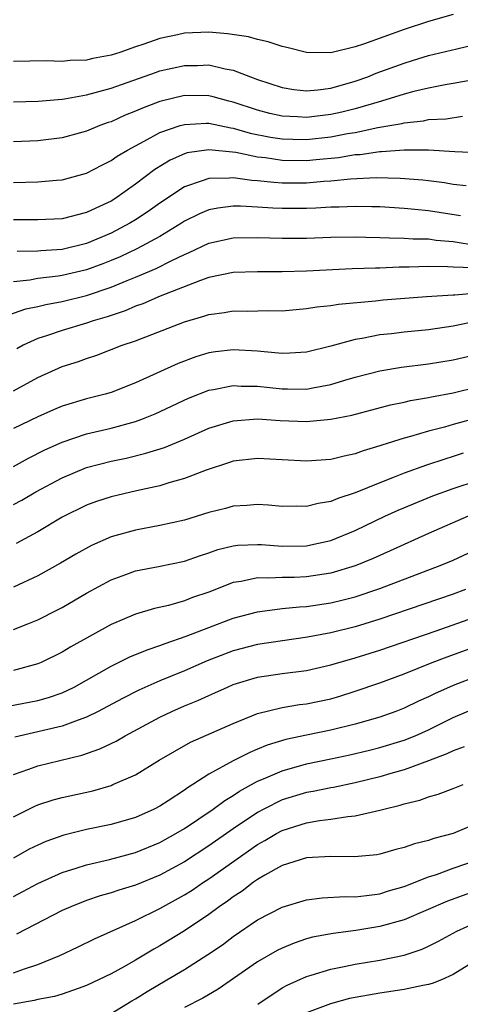
# Model space of a CAD drawing. Units: inches. Extents: x 2610000 to 2613000, y 1533000 to 1536000.
# Drawn here: x 2610538 to 2610574, y 1534189 to 1534270 of the extents above; entities that cross this region are included whole.
import ezdxf

# ---------------------------------------------------------------- set-up
doc = ezdxf.new("R2010")
doc.units = ezdxf.units.IN
doc.header["$MEASUREMENT"] = 0
doc.layers.add('LD26101533_2ft', color=133, linetype='Continuous')

msp = doc.modelspace()

# ---------------------------------------------------------------- linework, layer by layer
at = {"layer": 'LD26101533_2ft'}
for points, elevation in [([(2610573, 1534270.107), (2610571, 1534269.536), (2610569, 1534268.866), (2610565.667, 1534267.667), (2610565, 1534267.459), (2610563, 1534266.978), (2610561, 1534266.995), (2610559.401, 1534267.401), (2610559, 1534267.487), (2610557.873, 1534267.873), (2610557, 1534268.053), (2610556.265, 1534268.265), (2610554.537, 1534268.537), (2610553, 1534268.669), (2610551, 1534268.568), (2610550.438, 1534268.438), (2610549, 1534268.151), (2610547.682, 1534267.682), (2610547, 1534267.469), (2610545.71, 1534267), (2610545, 1534266.767), (2610543.5, 1534266.5), (2610543, 1534266.369), (2610541.655, 1534266.345), (2610541, 1534266.268), (2610539.678, 1534266.322), (2610537, 1534266.27)], 8052), ([(2610537, 1534262.963), (2610539.017, 1534263.017), (2610541, 1534263.176), (2610541.198, 1534263.198), (2610543, 1534263.533), (2610543.708, 1534263.708), (2610545, 1534264.08), (2610548.633, 1534265.367), (2610549, 1534265.485), (2610551, 1534265.927), (2610552.073, 1534265.927), (2610553, 1534265.973), (2610554.345, 1534265.655), (2610555, 1534265.558), (2610556.412, 1534265), (2610557, 1534264.784), (2610559, 1534264.113), (2610559.957, 1534263.957), (2610561, 1534263.848), (2610561.922, 1534263.922), (2610563, 1534264.072), (2610565, 1534264.638), (2610566.013, 1534265), (2610566.705, 1534265.295), (2610569, 1534266.134), (2610569.674, 1534266.326), (2610571, 1534266.739), (2610573.308, 1534267.308), (2610575, 1534267.698)], 8050), ([(2610575, 1534264.82), (2610573, 1534264.452), (2610572.352, 1534264.352), (2610571, 1534264.079), (2610569.806, 1534263.806), (2610569, 1534263.589), (2610567.133, 1534263), (2610565, 1534262.379), (2610563.897, 1534262.103), (2610563, 1534261.905), (2610561, 1534261.668), (2610560.276, 1534261.724), (2610559, 1534261.781), (2610558.003, 1534262.003), (2610557, 1534262.262), (2610555, 1534262.915), (2610554.641, 1534263), (2610553.366, 1534263.366), (2610553, 1534263.446), (2610551, 1534263.46), (2610549, 1534262.976), (2610547.56, 1534262.44), (2610547, 1534262.176), (2610546.15, 1534261.85), (2610545, 1534261.324), (2610544.753, 1534261.247), (2610544.091, 1534261), (2610543, 1534260.548), (2610542.375, 1534260.375), (2610541, 1534260.001), (2610539, 1534259.769), (2610537, 1534259.686)], 8048), ([(2610537, 1534256.349), (2610539, 1534256.4), (2610540.528, 1534256.528), (2610541, 1534256.551), (2610543, 1534257.095), (2610544.235, 1534257.765), (2610545, 1534258.132), (2610545.503, 1534258.497), (2610546.35, 1534259), (2610547, 1534259.355), (2610547.719, 1534259.719), (2610549, 1534260.427), (2610550.656, 1534261), (2610551, 1534261.105), (2610552.803, 1534261.197), (2610553, 1534261.195), (2610554.818, 1534260.818), (2610555, 1534260.8), (2610556.397, 1534260.397), (2610558.06, 1534260.06), (2610559, 1534259.917), (2610559.883, 1534259.883), (2610561, 1534259.867), (2610563, 1534260.081), (2610564.347, 1534260.347), (2610565, 1534260.447), (2610566.838, 1534260.838), (2610568.822, 1534261.178), (2610569, 1534261.231), (2610570.592, 1534261.408), (2610571, 1534261.499), (2610572.43, 1534261.57), (2610573.769, 1534261.77)], 8046), ([(2610575, 1534258.777), (2610573.155, 1534258.845), (2610571, 1534258.987), (2610569, 1534258.983), (2610567.158, 1534258.842), (2610567, 1534258.844), (2610565.384, 1534258.616), (2610565, 1534258.6), (2610563.623, 1534258.376), (2610561.806, 1534258.194), (2610561, 1534258.13), (2610559, 1534258.147), (2610557.646, 1534258.354), (2610557, 1534258.422), (2610555.203, 1534258.797), (2610553, 1534259.032), (2610551.238, 1534258.762), (2610551, 1534258.69), (2610549.833, 1534258.168), (2610548.588, 1534257.412), (2610547, 1534256.214), (2610545.3, 1534255), (2610545, 1534254.814), (2610543.75, 1534254.251), (2610543, 1534253.871), (2610541, 1534253.375), (2610539, 1534253.292), (2610537, 1534253.296)], 8044), ([(2610574.07, 1534256.07), (2610573, 1534256.183), (2610572.305, 1534256.305), (2610571, 1534256.484), (2610570.536, 1534256.536), (2610568.679, 1534256.679), (2610566.713, 1534256.713), (2610564.617, 1534256.617), (2610563, 1534256.459), (2610562.428, 1534256.428), (2610561, 1534256.3), (2610559, 1534256.295), (2610558.334, 1534256.334), (2610557, 1534256.49), (2610556.513, 1534256.512), (2610555, 1534256.731), (2610554.697, 1534256.697), (2610553, 1534256.677), (2610552.465, 1534256.465), (2610551, 1534255.988), (2610549, 1534254.662), (2610548.03, 1534253.97), (2610547, 1534253.282), (2610546.544, 1534253), (2610545, 1534252.197), (2610543, 1534251.352), (2610541, 1534250.865), (2610539.244, 1534250.756), (2610539, 1534250.727), (2610537.313, 1534250.687)], 8042), ([(2610573.612, 1534253.612), (2610571, 1534254.016), (2610569.862, 1534254.138), (2610569, 1534254.208), (2610567, 1534254.336), (2610566.359, 1534254.359), (2610565, 1534254.383), (2610563.672, 1534254.328), (2610563, 1534254.321), (2610561.755, 1534254.245), (2610561, 1534254.224), (2610559, 1534254.214), (2610558.24, 1534254.24), (2610557, 1534254.325), (2610555.603, 1534254.397), (2610555, 1534254.397), (2610553.755, 1534254.245), (2610553, 1534254.095), (2610552.227, 1534253.773), (2610551, 1534253.16), (2610550.761, 1534253), (2610549, 1534251.929), (2610547.107, 1534250.893), (2610545.747, 1534250.253), (2610545, 1534249.941), (2610544.326, 1534249.674), (2610543, 1534249.184), (2610541, 1534248.711), (2610540.656, 1534248.656), (2610539, 1534248.467), (2610538.341, 1534248.341), (2610537, 1534248.202)], 8040), ([(2610536.539, 1534245.461), (2610538.012, 1534245.988), (2610539, 1534246.194), (2610539.643, 1534246.357), (2610541, 1534246.591), (2610543, 1534247.084), (2610545, 1534247.762), (2610546.314, 1534248.314), (2610547, 1534248.58), (2610548.695, 1534249.305), (2610549.962, 1534249.962), (2610551, 1534250.455), (2610551.394, 1534250.606), (2610553, 1534251.377), (2610555, 1534251.81), (2610557, 1534251.837), (2610559, 1534251.779), (2610559.782, 1534251.782), (2610561, 1534251.793), (2610563, 1534251.853), (2610565, 1534251.881), (2610565.85, 1534251.85), (2610567, 1534251.844), (2610567.797, 1534251.797), (2610569, 1534251.79), (2610569.733, 1534251.733), (2610571, 1534251.714), (2610571.625, 1534251.625), (2610573, 1534251.499), (2610575, 1534251.192)], 8038), ([(2610574.662, 1534249.338), (2610573, 1534249.399), (2610572.561, 1534249.439), (2610571, 1534249.46), (2610569.399, 1534249.399), (2610568.592, 1534249.408), (2610567, 1534249.334), (2610566.664, 1534249.335), (2610564.732, 1534249.268), (2610561, 1534249.086), (2610559, 1534249.015), (2610557, 1534249.021), (2610555, 1534248.957), (2610553, 1534248.545), (2610552.316, 1534248.316), (2610549.021, 1534247.021), (2610547.602, 1534246.398), (2610547, 1534246.196), (2610546.164, 1534245.836), (2610544.668, 1534245.332), (2610543.546, 1534245), (2610543, 1534244.807), (2610541, 1534244.216), (2610539.797, 1534243.797), (2610539, 1534243.556), (2610537.805, 1534243), (2610537.279, 1534242.721)], 8036), ([(2610537, 1534239.264), (2610539, 1534240.351), (2610541, 1534241.256), (2610542.318, 1534241.682), (2610543, 1534241.927), (2610543.82, 1534242.18), (2610545.919, 1534243), (2610547, 1534243.38), (2610551, 1534244.922), (2610552.606, 1534245.394), (2610553, 1534245.533), (2610554.299, 1534245.701), (2610555, 1534245.822), (2610556.188, 1534245.812), (2610557.847, 1534245.846), (2610559, 1534245.838), (2610561, 1534246.008), (2610561.847, 1534246.153), (2610563, 1534246.271), (2610563.62, 1534246.38), (2610566.65, 1534246.65), (2610567.278, 1534246.722), (2610570.818, 1534247), (2610573, 1534247.149), (2610573.143, 1534247.143), (2610575.327, 1534247.326)], 8034), ([(2610574.976, 1534244.976), (2610573, 1534244.565), (2610571, 1534244.282), (2610569, 1534244.084), (2610567.951, 1534243.951), (2610567, 1534243.855), (2610565.567, 1534243.567), (2610565, 1534243.486), (2610563, 1534242.936), (2610561, 1534242.443), (2610559.648, 1534242.352), (2610559, 1534242.34), (2610557.542, 1534242.458), (2610557, 1534242.531), (2610555, 1534242.64), (2610553.541, 1534242.46), (2610553, 1534242.374), (2610551.949, 1534242.051), (2610550.492, 1534241.508), (2610547, 1534239.935), (2610545, 1534239.142), (2610544.521, 1534239), (2610543, 1534238.614), (2610541, 1534238.026), (2610540.278, 1534237.722), (2610539, 1534237.151), (2610537, 1534236.171)], 8032), ([(2610537, 1534233.073), (2610538.244, 1534233.756), (2610539.575, 1534234.425), (2610541, 1534235.074), (2610543, 1534235.737), (2610545, 1534236.213), (2610547, 1534236.763), (2610547.644, 1534237), (2610548.611, 1534237.389), (2610551.342, 1534238.658), (2610553, 1534239.317), (2610553.375, 1534239.376), (2610555, 1534239.707), (2610555.666, 1534239.666), (2610557, 1534239.655), (2610559, 1534239.439), (2610559.445, 1534239.445), (2610561, 1534239.415), (2610561.529, 1534239.529), (2610563, 1534239.781), (2610564.137, 1534240.137), (2610565, 1534240.388), (2610567, 1534240.914), (2610568.787, 1534241.213), (2610571, 1534241.484), (2610573, 1534241.81), (2610575, 1534242.279)], 8030), ([(2610537, 1534229.949), (2610537.684, 1534230.316), (2610538.846, 1534231), (2610541, 1534232.154), (2610543, 1534232.981), (2610545, 1534233.506), (2610546.234, 1534233.766), (2610547.848, 1534234.152), (2610549.366, 1534234.633), (2610551, 1534235.316), (2610553, 1534236.213), (2610555, 1534236.821), (2610557, 1534236.965), (2610558.843, 1534236.843), (2610561, 1534236.755), (2610563, 1534236.936), (2610564.718, 1534237.282), (2610567.873, 1534238.128), (2610569, 1534238.352), (2610569.522, 1534238.478), (2610571, 1534238.712), (2610571.23, 1534238.77), (2610573, 1534239.101), (2610575, 1534239.606)], 8028), ([(2610577, 1534237.603), (2610573, 1534236.505), (2610572.301, 1534236.301), (2610571, 1534235.973), (2610569.53, 1534235.53), (2610569, 1534235.4), (2610567.178, 1534234.822), (2610567, 1534234.751), (2610565.641, 1534234.359), (2610565, 1534234.11), (2610564.077, 1534233.923), (2610563, 1534233.635), (2610561, 1534233.5), (2610559, 1534233.629), (2610557, 1534233.738), (2610555, 1534233.507), (2610554.627, 1534233.373), (2610552.775, 1534232.775), (2610551, 1534232.074), (2610549.722, 1534231.722), (2610549, 1534231.485), (2610547.075, 1534231.075), (2610545, 1534230.579), (2610543.809, 1534230.191), (2610543, 1534229.894), (2610541, 1534228.924), (2610539, 1534227.722), (2610537.237, 1534226.763)], 8026), ([(2610573.841, 1534234.159), (2610573, 1534233.882), (2610572.319, 1534233.681), (2610570.83, 1534233.171), (2610569, 1534232.513), (2610568.183, 1534232.183), (2610567, 1534231.74), (2610565, 1534230.913), (2610563.558, 1534230.442), (2610563, 1534230.201), (2610561.954, 1534230.046), (2610561, 1534229.79), (2610560.187, 1534229.813), (2610559, 1534229.785), (2610557.89, 1534229.89), (2610557, 1534229.947), (2610556.128, 1534229.872), (2610555, 1534229.822), (2610554.359, 1534229.641), (2610553, 1534229.294), (2610551, 1534228.675), (2610549, 1534228.226), (2610547, 1534227.854), (2610545, 1534227.298), (2610543.401, 1534226.599), (2610542.112, 1534225.888), (2610540.859, 1534225.14), (2610539, 1534224.105), (2610537, 1534223.181)], 8024), ([(2610537, 1534219.701), (2610538.191, 1534220.191), (2610539, 1534220.504), (2610540.656, 1534221.344), (2610541, 1534221.529), (2610543, 1534222.684), (2610545, 1534223.777), (2610546.211, 1534224.211), (2610547, 1534224.513), (2610548.875, 1534224.876), (2610551, 1534225.313), (2610552.244, 1534225.756), (2610553, 1534225.992), (2610553.743, 1534226.257), (2610555, 1534226.579), (2610555.373, 1534226.627), (2610557, 1534226.692), (2610557.32, 1534226.68), (2610559, 1534226.548), (2610561, 1534226.58), (2610561.357, 1534226.643), (2610563, 1534227.005), (2610565, 1534227.834), (2610567.424, 1534229), (2610568.502, 1534229.498), (2610571.344, 1534230.656), (2610573, 1534231.259), (2610575, 1534231.93)], 8022), ([(2610574.25, 1534229), (2610571, 1534227.585), (2610567.853, 1534226.147), (2610566.468, 1534225.532), (2610565, 1534224.927), (2610563, 1534224.333), (2610561, 1534224.03), (2610559.986, 1534223.986), (2610559, 1534223.977), (2610557.914, 1534223.914), (2610557, 1534223.949), (2610555.658, 1534223.658), (2610555, 1534223.571), (2610553, 1534222.782), (2610551.675, 1534222.325), (2610551, 1534222.059), (2610549.692, 1534221.692), (2610548.562, 1534221.439), (2610547, 1534220.973), (2610545, 1534220.129), (2610541.709, 1534218.291), (2610541, 1534217.853), (2610539.264, 1534217), (2610539, 1534216.887), (2610537, 1534216.351)], 8020), ([(2610536.567, 1534213.433), (2610539, 1534213.895), (2610539.866, 1534214.134), (2610541, 1534214.527), (2610541.975, 1534215), (2610545, 1534216.707), (2610546.538, 1534217.463), (2610547.942, 1534218.058), (2610549, 1534218.401), (2610549.424, 1534218.576), (2610551.162, 1534219.162), (2610553, 1534219.884), (2610555, 1534220.634), (2610557, 1534221.167), (2610557.178, 1534221.178), (2610559, 1534221.422), (2610560.423, 1534221.577), (2610561, 1534221.602), (2610563, 1534221.895), (2610563.896, 1534222.104), (2610565, 1534222.387), (2610567, 1534223.06), (2610572.072, 1534225), (2610573, 1534225.4), (2610575.458, 1534226.542)], 8018), ([(2610574.028, 1534223), (2610573, 1534222.617), (2610567, 1534220.552), (2610565, 1534219.934), (2610563, 1534219.446), (2610561.083, 1534219.083), (2610557, 1534218.492), (2610555, 1534217.967), (2610552.861, 1534217.139), (2610551, 1534216.329), (2610549, 1534215.501), (2610547.269, 1534214.731), (2610545.94, 1534214.06), (2610543.942, 1534213), (2610543, 1534212.529), (2610542.294, 1534212.294), (2610541, 1534211.781), (2610537.112, 1534210.888)], 8016), ([(2610537, 1534207.819), (2610538.263, 1534208.263), (2610539, 1534208.549), (2610542.596, 1534209.404), (2610544.077, 1534209.923), (2610545.424, 1534210.576), (2610546.14, 1534211), (2610549, 1534212.528), (2610549.974, 1534213), (2610551, 1534213.453), (2610552.103, 1534213.897), (2610553, 1534214.311), (2610553.489, 1534214.511), (2610554.539, 1534215), (2610555, 1534215.193), (2610557, 1534215.799), (2610559, 1534216.098), (2610561, 1534216.36), (2610563, 1534216.817), (2610565, 1534217.396), (2610567, 1534218.029), (2610571.614, 1534219.614), (2610574.707, 1534220.707)], 8014), ([(2610537, 1534204.365), (2610538.763, 1534205.237), (2610539, 1534205.336), (2610540.249, 1534205.751), (2610541, 1534205.948), (2610543.495, 1534206.506), (2610545, 1534206.941), (2610545.156, 1534207), (2610547, 1534207.813), (2610548.939, 1534209), (2610551.507, 1534210.492), (2610555, 1534212.022), (2610557, 1534212.824), (2610559, 1534213.32), (2610560.436, 1534213.564), (2610561, 1534213.632), (2610563, 1534214.045), (2610563.745, 1534214.255), (2610565, 1534214.648), (2610567, 1534215.338), (2610569, 1534216.084), (2610571.292, 1534217), (2610572.527, 1534217.473), (2610575, 1534218.368)], 8012), ([(2610575, 1534215.891), (2610573, 1534215.123), (2610572.712, 1534215), (2610571.526, 1534214.474), (2610571, 1534214.201), (2610570.165, 1534213.835), (2610569, 1534213.258), (2610568.331, 1534213), (2610567, 1534212.536), (2610565, 1534211.96), (2610563, 1534211.466), (2610561, 1534211.06), (2610559.309, 1534210.692), (2610557.775, 1534210.225), (2610557, 1534209.894), (2610556.354, 1534209.646), (2610555, 1534208.941), (2610553, 1534207.849), (2610551.686, 1534207), (2610551.259, 1534206.741), (2610551, 1534206.544), (2610549.663, 1534205.663), (2610549, 1534205.24), (2610548.54, 1534205), (2610547, 1534204.313), (2610545, 1534203.732), (2610543, 1534203.318), (2610541.137, 1534202.863), (2610539.662, 1534202.339), (2610539, 1534202.051), (2610538.299, 1534201.701), (2610537, 1534200.975)], 8010), ([(2610537, 1534197.841), (2610537.764, 1534198.236), (2610539, 1534198.91), (2610541, 1534199.805), (2610542.148, 1534200.148), (2610543, 1534200.435), (2610544.858, 1534200.858), (2610547, 1534201.441), (2610549, 1534202.266), (2610550.315, 1534203), (2610551, 1534203.412), (2610553.368, 1534205), (2610554.302, 1534205.698), (2610555, 1534206.109), (2610555.527, 1534206.473), (2610557, 1534207.283), (2610557.472, 1534207.472), (2610559, 1534208.144), (2610561, 1534208.694), (2610563, 1534209.103), (2610564.56, 1534209.441), (2610566.171, 1534209.829), (2610567, 1534210.036), (2610569, 1534210.637), (2610569.893, 1534211), (2610571, 1534211.501), (2610573, 1534212.492), (2610575, 1534213.348)], 8008), ([(2610573.906, 1534210.094), (2610573, 1534209.777), (2610572.486, 1534209.513), (2610571, 1534208.945), (2610569, 1534208.214), (2610567.916, 1534207.917), (2610567, 1534207.643), (2610565, 1534207.157), (2610563.222, 1534206.778), (2610563, 1534206.745), (2610561.555, 1534206.445), (2610561, 1534206.356), (2610559, 1534205.748), (2610557.518, 1534205), (2610557, 1534204.72), (2610555, 1534203.369), (2610553, 1534201.973), (2610551, 1534200.677), (2610549, 1534199.586), (2610547, 1534198.773), (2610545.637, 1534198.363), (2610545, 1534198.141), (2610544.11, 1534197.89), (2610543, 1534197.509), (2610541.714, 1534197), (2610541, 1534196.676), (2610537.251, 1534194.749)], 8006), ([(2610537, 1534191.567), (2610537.913, 1534191.913), (2610539, 1534192.272), (2610540.792, 1534193), (2610542.291, 1534193.709), (2610543.629, 1534194.371), (2610547, 1534195.859), (2610549, 1534196.839), (2610551, 1534197.959), (2610551.636, 1534198.364), (2610552.564, 1534199), (2610553, 1534199.279), (2610557, 1534202.103), (2610557.585, 1534202.415), (2610558.541, 1534203), (2610559, 1534203.251), (2610561, 1534203.874), (2610562.06, 1534204.06), (2610563, 1534204.168), (2610564.401, 1534204.401), (2610565, 1534204.445), (2610567, 1534204.907), (2610567.325, 1534205), (2610568.683, 1534205.318), (2610569, 1534205.423), (2610570.277, 1534205.723), (2610571, 1534205.993), (2610571.789, 1534206.211), (2610573, 1534206.689), (2610573.839, 1534207)], 8004), ([(2610575, 1534203.835), (2610573, 1534202.991), (2610571.417, 1534202.583), (2610571, 1534202.426), (2610569.844, 1534202.156), (2610569, 1534201.838), (2610568.324, 1534201.676), (2610567, 1534201.291), (2610566.751, 1534201.249), (2610564.925, 1534201.075), (2610563, 1534201.112), (2610561, 1534201.002), (2610559, 1534200.368), (2610557.587, 1534199.588), (2610557, 1534199.24), (2610556.657, 1534199), (2610555.724, 1534198.276), (2610555, 1534197.815), (2610554.54, 1534197.461), (2610553.859, 1534197), (2610553, 1534196.363), (2610551, 1534195.012), (2610549, 1534193.779), (2610548.492, 1534193.508), (2610547, 1534192.606), (2610546.086, 1534192.087), (2610545, 1534191.495), (2610543, 1534190.529), (2610542.309, 1534190.309), (2610541, 1534189.833), (2610540.371, 1534189.629), (2610539, 1534189.386), (2610538.7, 1534189.3), (2610537, 1534189)], 8002), ([(2610545, 1534188.236), (2610546.702, 1534189.298), (2610547, 1534189.461), (2610547.948, 1534190.052), (2610549.576, 1534191), (2610551, 1534191.85), (2610552.931, 1534193.069), (2610554.116, 1534193.884), (2610555, 1534194.552), (2610557, 1534195.92), (2610559, 1534196.968), (2610561, 1534197.563), (2610562.276, 1534197.724), (2610564.17, 1534197.83), (2610565, 1534197.815), (2610565.907, 1534197.907), (2610567, 1534198.066), (2610567.707, 1534198.293), (2610569, 1534198.653), (2610571, 1534199.436), (2610571.638, 1534199.637), (2610573, 1534200.146), (2610575, 1534200.85)], 8000), ([(2610576.832, 1534199), (2610572.543, 1534197.456), (2610569, 1534195.928), (2610567, 1534195.363), (2610565.052, 1534195.052), (2610563.186, 1534194.814), (2610561.506, 1534194.494), (2610561, 1534194.355), (2610559.982, 1534194.018), (2610559, 1534193.602), (2610558.601, 1534193.399), (2610557, 1534192.473), (2610553.756, 1534190.244), (2610552.501, 1534189.499), (2610551, 1534188.735)], 7998), ([(2610557.009, 1534189), (2610559, 1534190.344), (2610559.418, 1534190.582), (2610561, 1534191.288), (2610561.396, 1534191.396), (2610563, 1534191.889), (2610564.085, 1534192.085), (2610565, 1534192.277), (2610567, 1534192.604), (2610569, 1534193.032), (2610570.477, 1534193.522), (2610571, 1534193.765), (2610571.822, 1534194.177), (2610573.305, 1534195), (2610575, 1534195.759)], 7996), ([(2610575, 1534192.664), (2610573, 1534191.431), (2610572.053, 1534191), (2610571.289, 1534190.711), (2610571, 1534190.622), (2610570.536, 1534190.535), (2610569, 1534190.2), (2610567, 1534189.903), (2610564.533, 1534189.467), (2610562.956, 1534189.045), (2610561, 1534188.307)], 7994)]:
    msp.add_lwpolyline(points, dxfattribs=dict(at, elevation=elevation))

doc.saveas('drawing.dxf')
